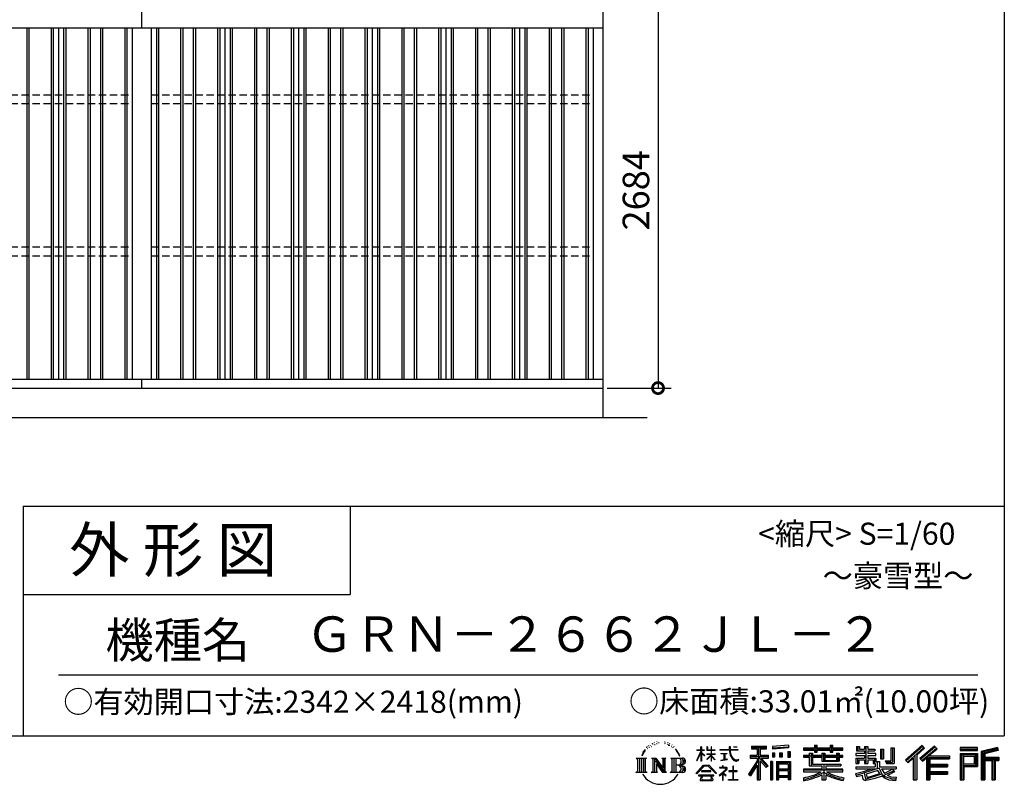
# Model space of a CAD drawing. Extents: x -35008 to -10877, y -2824 to 14162.
# Drawn here: x -17559 to -10877, y -2824 to 2363 of the extents above; entities that cross this region are included whole.
import ezdxf
from ezdxf.enums import TextEntityAlignment as Align

# ---------------------------------------------------------------- set-up
doc = ezdxf.new("R2010")
doc.units = 0
doc.header["$LTSCALE"] = 20
doc.header["$PDMODE"] = 3
doc.header["$PDSIZE"] = 2
doc.linetypes.add('HIDDEN', pattern=[0.375, 0.25, -0.125])
doc.layers.get('0').update_dxf_attribs({"linetype": 'CONTINUOUS'})
doc.layers.get('DEFPOINTS').update_dxf_attribs({"linetype": 'CONTINUOUS'})
for name, color, linetype in [('仕様書枠', 230, 'CONTINUOUS'), ('寸法', 4, 'CONTINUOUS'), ('文字', 7, 'CONTINUOUS'), ('破線', 2, 'HIDDEN'), ('細線', 5, 'CONTINUOUS'), ('部品1', 7, 'CONTINUOUS'), ('部品１', 7, 'CONTINUOUS'), ('Ｇ．Ｌ', 30, 'CONTINUOUS')]:
    doc.layers.add(name, color=color, linetype=linetype)
doc.styles.add('STYLE1', font='isocp.shx', dxfattribs={"bigfont": 'bigfont.shx'})
doc.styles.add('STYLE2', font='txt')
doc.dimstyles.new('INABA_S60G', dxfattribs={"dimscale": 60, "dimtxt": 3, "dimasz": 2.5, "dimexe": 1.5, "dimexo": 0.5, "dimgap": 1, "dimtad": 3, "dimdec": 1, "dimdsep": 46, "dimtxsty": 'STYLE1', "dimblk1": 'DOTSMALL', "dimblk2": 'DOTSMALL', "dimsah": 1, "dimcen": 0, "dimclrt": 7, "dimadec": 0, "dimazin": 0, "dimtfac": 1, "dimtdec": 4, "dimtix": 1, "dimtmove": 0, "dimatfit": 3, "dimldrblk": 'DOTSMALL', "dimfxl": 1, "dimtolj": 1, "dimtzin": 0, "dimarcsym": 0})

# ---------------------------------------------------------------- blocks, each defined once
blk = doc.blocks.new('_DOTSMALL')
at = {"color": 0, "linetype": 'ByBlock', "ltscale": 50, "const_width": 0.5}
blk.add_lwpolyline([(-0.0625, 0, 1), (0.0625, 0, 1)], format="xyb", close=True, dxfattribs=at)
blk = doc.blocks.new('*D36')
at = {"layer": 'DEFPOINTS', "color": 0, "ltscale": 50}
for p in [(-13461.8, 2547.6), (-13601.8, -136.4), (-13226.9, -136.4)]:
    blk.add_point(p, dxfattribs=at)
at = {"layer": '寸法', "color": 0, "lineweight": -2, "ltscale": 50}
for p, q in [((-13431.8, 2547.6), (-13136.9, 2547.6)), ((-13226.9, 2547.6), (-13226.9, -136.4)), ((-13571.8, -136.4), (-13136.9, -136.4))]:
    blk.add_line(p, q, dxfattribs=at)
at = {"layer": '寸法', "color": 0, "lineweight": -2, "ltscale": 50, "xscale": 150, "yscale": 150, "zscale": 150}
for p, rotation in [((-13226.9, 2547.6), 90), ((-13226.9, -136.4), 270)]:
    blk.add_blockref('_DOTSMALL', p, dxfattribs=dict(at, rotation=rotation))
at = {"layer": '寸法', "color": 7, "ltscale": 50, "insert": (-13376.9, 1205.6), "char_height": 180, "attachment_point": 5, "rotation": 90, "style": 'STYLE1'}
blk.add_mtext('\\A1;2684', dxfattribs=at)

msp = doc.modelspace()

# ---------------------------------------------------------------- linework, layer by layer
at = {"layer": '仕様書枠', "ltscale": 50}
for p, q in [((-10876.82, 14162), (-10876.82, -2496.4)), ((-17536.82, -936.4), (-17536.82, -2496.4)), ((-17536.82, -936.4), (-10876.82, -936.4)), ((-17536.82, -1536.4), (-15316.82, -1536.4)), ((-35007.62, -2496.4), (-10876.82, -2496.4))]:
    msp.add_line(p, q, dxfattribs=at)
at = {"layer": '仕様書枠', "linetype": 'Continuous', "ltscale": 50}
msp.add_line((-15316.82, -936.4), (-15316.82, -1536.4), dxfattribs=at)
at = {"layer": '文字', "color": 7, "ltscale": 50}
msp.add_line((-17296.82, -2082.33), (-11056.82, -2082.33), dxfattribs=at)
at = {"layer": '文字', "ltscale": 0.5}
for p, q in [((-13232.41, -2534.06), (-13235.52, -2535.9)), ((-13182.11, -2535.31), (-13178.43, -2536.5)), ((-13162.83, -2539.3), (-13160.99, -2542)), ((-13320.69, -2603.3), (-13331.24, -2619.78)), ((-13328.57, -2607.46), (-13312.86, -2587.29)), ((-13314.17, -2595.52), (-13320.69, -2603.3)), ((-13303.68, -2568.27), (-13305.82, -2576.22)), ((-13295.16, -2584.16), (-13298.56, -2584.16)), ((-13291.34, -2560.81), (-13292.9, -2563.92)), ((-13284.82, -2575.81), (-13288.65, -2575.81)), ((-13279.44, -2560.1), (-13281.28, -2563.36)), ((-13271.65, -2570.57), (-13273.63, -2570.43)), ((-13266.41, -2544.67), (-13267.4, -2546.8)), ((-13259.75, -2551.61), (-13264.42, -2552.74)), ((-13250.68, -2540), (-13252.66, -2542.55)), ((-13247.42, -2556.28), (-13250.68, -2556.28)), ((-13233.68, -2549.77), (-13237.08, -2549.63)), ((-13220.22, -2542.27), (-13224.05, -2542.41)), ((-13197.77, -2541.79), (-13195.72, -2541.89)), ((-13178.54, -2547.83), (-13182.32, -2549.23)), ((-13163.59, -2553.23), (-13165.64, -2553.55)), ((-13157.21, -2558.63), (-13155.7, -2558.63)), ((-13153.22, -2550.21), (-13152.03, -2551.39)), ((-13147.06, -2561.33), (-13152.57, -2562.3)), ((-13148.03, -2546.54), (-13146.19, -2549.02)), ((-13134.96, -2569.42), (-13138.95, -2569.64)), ((-13132.25, -2555.82), (-13130.96, -2558.95)), ((-13124.98, -2575.29), (-13128.22, -2576.27)), ((-13120.01, -2565.58), (-13118.72, -2568.06)), ((-13098.86, -2594.96), (-13108.76, -2582.7)), ((-13104.1, -2594.52), (-13090.42, -2615.02)), ((-13084.9, -2616.75), (-13098.86, -2594.96)), ((-12962.98, -2663.17), (-12935.36, -2602.79)), ((-12962.82, -2591.58), (-12962.82, -2594.78)), ((-12962.82, -2591.58), (-12935.36, -2591.58)), ((-12935.36, -2594.78), (-12962.82, -2594.78)), ((-12935.36, -2591.58), (-12935.36, -2570.75)), ((-12932.66, -2570.75), (-12935.36, -2570.75)), ((-12935.36, -2594.78), (-12935.36, -2602.79)), ((-12932.66, -2570.75), (-12932.66, -2591.58)), ((-12932.66, -2591.58), (-12914.78, -2591.58)), ((-12932.66, -2594.78), (-12932.66, -2608.47)), ((-12914.78, -2594.78), (-12932.66, -2594.78)), ((-12914.78, -2591.58), (-12914.78, -2594.78)), ((-12895.71, -2570.75), (-12895.71, -2594.78)), ((-12890.49, -2570.75), (-12895.71, -2570.75)), ((-12866.2, -2594.78), (-12895.71, -2594.78)), ((-12890.49, -2570.75), (-12890.49, -2591.58)), ((-12890.49, -2591.58), (-12866.2, -2591.58)), ((-12866.2, -2570.75), (-12866.2, -2591.58)), ((-12863.5, -2570.75), (-12866.2, -2570.75)), ((-12866.2, -2594.78), (-12866.2, -2616.79)), ((-12863.5, -2591.58), (-12863.5, -2570.75)), ((-12863.5, -2591.58), (-12840.62, -2591.58)), ((-12863.5, -2616.79), (-12863.5, -2594.78)), ((-12840.62, -2594.78), (-12863.5, -2594.78)), ((-12840.62, -2591.58), (-12840.62, -2594.78)), ((-12806.7, -2589.2), (-12806.7, -2593.38)), ((-12806.7, -2589.2), (-12743.55, -2589.2)), ((-12742.95, -2593.38), (-12806.7, -2593.38)), ((-12743.55, -2570.75), (-12743.55, -2589.2)), ((-12735.81, -2570.75), (-12743.55, -2570.75)), ((-12742.95, -2593.38), (-12742, -2601.01)), ((-12742, -2601.01), (-12736.7, -2625.87)), ((-12686.33, -2593.38), (-12735.82, -2593.38)), ((-12734.08, -2609.47), (-12735.82, -2593.38)), ((-12735.81, -2589.2), (-12735.81, -2570.75)), ((-12735.81, -2589.2), (-12686.33, -2589.2)), ((-12714.1, -2570.75), (-12690.93, -2570.75)), ((-12714.1, -2570.75), (-12714.1, -2570.86)), ((-12714.1, -2570.86), (-12690.93, -2570.86)), ((-12690.93, -2570.86), (-12690.93, -2570.75)), ((-12686.33, -2589.2), (-12686.33, -2593.38)), ((-12592.2, -2566.18), (-12592.2, -2584.53)), ((-12592.2, -2566.18), (-12490.33, -2566.18)), ((-12592.2, -2574.72), (-12490.33, -2574.72)), ((-12592.2, -2584.53), (-12554.54, -2584.53)), ((-12554.54, -2584.53), (-12554.54, -2625.87)), ((-12544.49, -2572.71), (-12544.49, -2794.21)), ((-12533.38, -2584.53), (-12533.38, -2625.87)), ((-12533.38, -2584.53), (-12490.33, -2584.53)), ((-12490.33, -2584.53), (-12490.33, -2566.18)), ((-12342.17, -2559.66), (-12451.04, -2568.42)), ((-12451.04, -2568.42), (-12451.04, -2586.7)), ((-12342.17, -2571.39), (-12451.04, -2580.15)), ((-12342.17, -2577.95), (-12451.04, -2586.7)), ((-12345.58, -2601.52), (-12329.2, -2601.52)), ((-12345.58, -2601.52), (-12345.58, -2640.29)), ((-12342.17, -2559.66), (-12342.17, -2577.95)), ((-12337.04, -2601.52), (-12337.04, -2640.29)), ((-12329.2, -2601.52), (-12329.2, -2640.29)), ((-12240.26, -2576.81), (-12240.26, -2593.13)), ((-12240.26, -2576.81), (-12164.97, -2576.81)), ((-12240.26, -2583.34), (-11973.08, -2583.34)), ((-12240.26, -2593.13), (-12164.97, -2593.13)), ((-12164.97, -2559.11), (-12164.97, -2576.81)), ((-12164.97, -2559.11), (-12148, -2559.11)), ((-12164.97, -2593.13), (-12164.97, -2606.47)), ((-12156.43, -2559.11), (-12156.43, -2606.47)), ((-12148, -2576.81), (-12148, -2559.11)), ((-12148, -2576.81), (-12057.95, -2576.81)), ((-12148, -2593.13), (-12057.95, -2593.13)), ((-12148, -2606.47), (-12148, -2593.13)), ((-12057.95, -2559.11), (-12057.95, -2576.81)), ((-12057.95, -2559.11), (-12040.97, -2559.11)), ((-12057.95, -2593.13), (-12057.95, -2606.47)), ((-12049.41, -2559.11), (-12049.41, -2606.47)), ((-12040.97, -2576.81), (-12040.97, -2559.11)), ((-12040.97, -2576.81), (-11973.08, -2576.81)), ((-12040.97, -2606.47), (-12040.97, -2593.13)), ((-12040.97, -2593.13), (-11973.08, -2593.13)), ((-11973.08, -2593.13), (-11973.08, -2576.81)), ((-11879.42, -2567.01), (-11879.42, -2596.78)), ((-11879.42, -2567.01), (-11860.71, -2567.01)), ((-11879.42, -2596.78), (-11825.21, -2596.78)), ((-11869.87, -2567.01), (-11869.87, -2596.78)), ((-11860.71, -2567.01), (-11860.71, -2586.6)), ((-11860.71, -2586.6), (-11825.21, -2586.6)), ((-11825.21, -2567.01), (-11825.21, -2586.6)), ((-11825.21, -2567.01), (-11803.7, -2567.01)), ((-11825.21, -2596.78), (-11825.21, -2615.97)), ((-11815.67, -2567.01), (-11815.67, -2683.88)), ((-11803.7, -2567.01), (-11803.7, -2586.6)), ((-11803.7, -2586.6), (-11756.04, -2586.6)), ((-11803.7, -2596.78), (-11803.7, -2615.97)), ((-11803.7, -2596.78), (-11756.04, -2596.78)), ((-11756.04, -2586.6), (-11756.04, -2596.78)), ((-11717.75, -2586.6), (-11717.75, -2651.83)), ((-11717.75, -2586.6), (-11696.23, -2586.6)), ((-11708.2, -2586.6), (-11708.2, -2651.83)), ((-11696.23, -2586.6), (-11696.23, -2651.83)), ((-11647.66, -2578.03), (-11623.34, -2578.03)), ((-11647.66, -2578.03), (-11647.66, -2664.89)), ((-11636.41, -2578.03), (-11636.41, -2674.84)), ((-11623.34, -2578.03), (-11623.34, -2683.88)), ((-11435.38, -2561.47), (-11547.68, -2660.8)), ((-11430.84, -2566.17), (-11543.01, -2665.38)), ((-11534.96, -2673.29), (-11422.35, -2574.94)), ((-11470.76, -2625.89), (-11417.8, -2579.64)), ((-11350.69, -2566.27), (-11449.26, -2650.34)), ((-11346.01, -2570.86), (-11444.93, -2655.22)), ((-11437.39, -2663.72), (-11338.01, -2578.73)), ((-11417.8, -2579.64), (-11435.38, -2561.47)), ((-11390.43, -2632.15), (-11333.33, -2583.32)), ((-11333.33, -2583.32), (-11350.69, -2566.27)), ((-11059.6, -2573.69), (-11175.64, -2573.69)), ((-11175.64, -2573.69), (-11175.64, -2595.23)), ((-11059.6, -2580.22), (-11175.64, -2580.22)), ((-11175.64, -2588.7), (-11059.6, -2588.7)), ((-11175.64, -2595.23), (-11059.6, -2595.23)), ((-11059.6, -2595.23), (-11059.6, -2573.69)), ((-10923.31, -2574.48), (-11035.01, -2601.13)), ((-11035.01, -2601.13), (-11035.01, -2794.21)), ((-10921.62, -2580.79), (-11028.48, -2606.29)), ((-10919.28, -2588.8), (-11021.95, -2613.29)), ((-10917.77, -2595.15), (-11008.64, -2616.83)), ((-10923.31, -2574.48), (-10917.77, -2595.15)), ((-13375.38, -2647.1), (-13304.9, -2647.1)), ((-13375.38, -2647.1), (-13365.27, -2655.15)), ((-13365.27, -2655.15), (-13365.27, -2735.78)), ((-13352.21, -2647.1), (-13352.21, -2743.55)), ((-13339.14, -2647.1), (-13339.14, -2743.55)), ((-13328.57, -2607.46), (-13337.91, -2630.33)), ((-13337.91, -2630.33), (-13335.81, -2630.33)), ((-13331.24, -2619.78), (-13335.81, -2630.33)), ((-13326.08, -2647.1), (-13326.08, -2743.55)), ((-13304.9, -2647.1), (-13313.79, -2654.18)), ((-13313.79, -2654.18), (-13313.79, -2736.48)), ((-13271.45, -2647.1), (-13262.97, -2651.99)), ((-13271.45, -2647.1), (-13241.59, -2647.1)), ((-13262.97, -2651.99), (-13262.97, -2736.83)), ((-13249.91, -2647.1), (-13249.91, -2743.55)), ((-13249.62, -2647.1), (-13186.35, -2735.6)), ((-13243.37, -2665.32), (-13188.66, -2743.55)), ((-13241.59, -2647.1), (-13194.16, -2713.45)), ((-13202.03, -2647.1), (-13194.16, -2651.64)), ((-13202.03, -2647.1), (-13173.17, -2647.1)), ((-13194.16, -2651.64), (-13194.16, -2713.45)), ((-13186.35, -2647.1), (-13186.35, -2743.55)), ((-13173.17, -2647.1), (-13179.82, -2650.94)), ((-13179.82, -2650.94), (-13179.82, -2737.89)), ((-13141.14, -2647.1), (-13060.28, -2647.1)), ((-13141.14, -2647.1), (-13133.27, -2651.64)), ((-13133.27, -2651.64), (-13133.27, -2737.18)), ((-13119.21, -2647.1), (-13119.21, -2743.55)), ((-13106.14, -2647.1), (-13106.14, -2743.55)), ((-13090.42, -2615.02), (-13082.93, -2628.11)), ((-13079.7, -2630.33), (-13085.48, -2615.62)), ((-13082.93, -2628.11), (-13082.3, -2630.33)), ((-13082.3, -2630.33), (-13079.7, -2630.33)), ((-12962.98, -2663.17), (-12961.81, -2663.85)), ((-12961.81, -2663.85), (-12935.36, -2612.97)), ((-12935.36, -2612.97), (-12935.36, -2667.43)), ((-12932.66, -2667.43), (-12935.36, -2667.43)), ((-12909.69, -2628.5), (-12932.66, -2608.47)), ((-12911.54, -2631.51), (-12932.66, -2617.61)), ((-12932.66, -2617.61), (-12932.66, -2667.43)), ((-12911.54, -2631.51), (-12909.69, -2628.5)), ((-12896.46, -2652.92), (-12866.2, -2625.47)), ((-12896.46, -2652.92), (-12894.41, -2655.06)), ((-12895.71, -2616.79), (-12895.71, -2620.17)), ((-12895.71, -2616.79), (-12866.2, -2616.79)), ((-12895.71, -2620.17), (-12866.2, -2620.17)), ((-12894.41, -2655.06), (-12866.2, -2628)), ((-12866.2, -2620.17), (-12866.2, -2625.65)), ((-12866.2, -2627.89), (-12866.2, -2667.43)), ((-12863.5, -2667.43), (-12866.2, -2667.43)), ((-12863.5, -2616.79), (-12839.6, -2616.79)), ((-12863.5, -2628.95), (-12863.5, -2620.17)), ((-12863.5, -2620.17), (-12839.6, -2620.17)), ((-12840.67, -2656.87), (-12863.5, -2628.95)), ((-12863.5, -2667.43), (-12863.5, -2631.28)), ((-12842.08, -2658.21), (-12863.5, -2631.28)), ((-12840.67, -2656.87), (-12842.08, -2658.21)), ((-12839.6, -2616.79), (-12839.6, -2620.17)), ((-12801.52, -2614.38), (-12801.52, -2617.4)), ((-12801.52, -2614.38), (-12759.37, -2614.38)), ((-12780.24, -2617.4), (-12801.52, -2617.4)), ((-12799.8, -2662.34), (-12758.22, -2656.22)), ((-12799.8, -2660.38), (-12780.24, -2656.68)), ((-12799.8, -2660.38), (-12799.8, -2662.34)), ((-12780.24, -2617.4), (-12780.24, -2656.68)), ((-12759.37, -2617.4), (-12772.6, -2617.4)), ((-12772.6, -2617.4), (-12772.6, -2655.23)), ((-12772.6, -2655.23), (-12758.22, -2652.51)), ((-12759.37, -2614.38), (-12759.37, -2617.4)), ((-12758.22, -2652.51), (-12758.22, -2656.22)), ((-12736.7, -2625.87), (-12731.67, -2637.93)), ((-12730.54, -2625.11), (-12734.08, -2609.47)), ((-12731.67, -2637.93), (-12723.12, -2651.5)), ((-12723.78, -2638.63), (-12730.54, -2625.11)), ((-12717.25, -2649.49), (-12723.78, -2638.63)), ((-12723.12, -2651.5), (-12711.79, -2661.83)), ((-12705.06, -2658.79), (-12717.25, -2649.49)), ((-12711.79, -2661.83), (-12703.84, -2666.04)), ((-12700.44, -2660.47), (-12705.06, -2658.79)), ((-12703.84, -2666.04), (-12698.53, -2667.53)), ((-12694.66, -2661.24), (-12700.44, -2660.47)), ((-12698.53, -2667.53), (-12693.34, -2667.53)), ((-12689.03, -2660.3), (-12694.66, -2661.24)), ((-12693.34, -2667.53), (-12683.29, -2663.32)), ((-12681.67, -2655.39), (-12689.03, -2660.3)), ((-12683.29, -2663.32), (-12678.31, -2660.17)), ((-12678.31, -2660.17), (-12681.67, -2655.39)), ((-12554.54, -2664.55), (-12612.02, -2756.73)), ((-12544.49, -2660.78), (-12606.48, -2760.18)), ((-12602.53, -2625.87), (-12554.54, -2625.87)), ((-12602.53, -2625.87), (-12602.53, -2647.36)), ((-12602.53, -2636.31), (-12477.77, -2636.31)), ((-12602.53, -2647.36), (-12554.54, -2647.36)), ((-12554.54, -2647.36), (-12554.54, -2664.55)), ((-12485.46, -2704.33), (-12544.49, -2637.51)), ((-12533.38, -2625.87), (-12477.77, -2625.87)), ((-12533.38, -2664.51), (-12533.38, -2794.21)), ((-12492.9, -2710.34), (-12533.38, -2664.51)), ((-12480.57, -2700), (-12527.07, -2647.36)), ((-12527.07, -2647.36), (-12477.77, -2647.36)), ((-12477.77, -2647.36), (-12477.77, -2625.87)), ((-12450.01, -2668.8), (-12464.7, -2668.8)), ((-12464.7, -2668.8), (-12464.7, -2794.21)), ((-12456.55, -2668.8), (-12456.55, -2794.21)), ((-12450.01, -2668.8), (-12450.01, -2794.21)), ((-12449.66, -2609.9), (-12436.27, -2609.9)), ((-12449.66, -2609.9), (-12449.66, -2640.29)), ((-12436.27, -2640.29), (-12449.66, -2640.29)), ((-12442.81, -2609.9), (-12442.81, -2640.29)), ((-12436.27, -2609.9), (-12436.27, -2640.29)), ((-12421.93, -2668.8), (-12328.93, -2668.8)), ((-12421.93, -2668.8), (-12421.93, -2794.21)), ((-12402.25, -2609.9), (-12385.48, -2609.9)), ((-12402.25, -2609.9), (-12402.25, -2640.29)), ((-12385.48, -2640.29), (-12402.25, -2640.29)), ((-12393.71, -2609.9), (-12393.71, -2640.29)), ((-12385.48, -2609.9), (-12385.48, -2640.29)), ((-12345.58, -2640.29), (-12329.2, -2640.29)), ((-12328.93, -2668.8), (-12328.93, -2794.21)), ((-12240.26, -2627.96), (-12240.26, -2640.07)), ((-12200.73, -2627.96), (-12240.26, -2627.96)), ((-11973.08, -2634.49), (-12240.26, -2634.49)), ((-12240.26, -2640.07), (-12200.73, -2640.07)), ((-12200.73, -2613.65), (-12200.73, -2627.96)), ((-12200.73, -2613.65), (-12178.04, -2613.65)), ((-12200.73, -2640.07), (-12200.73, -2699.15)), ((-12187.58, -2613.65), (-12187.58, -2699.15)), ((-12178.04, -2613.65), (-12178.04, -2627.96)), ((-12114.86, -2627.96), (-12178.04, -2627.96)), ((-12178.04, -2640.07), (-12178.04, -2687.74)), ((-12178.04, -2640.07), (-12114.86, -2640.07)), ((-12164.97, -2606.47), (-12148, -2606.47)), ((-12114.86, -2613.65), (-12114.86, -2627.96)), ((-12114.86, -2613.65), (-12095.21, -2613.65)), ((-12114.86, -2640.07), (-12114.86, -2667.69)), ((-12114.86, -2667.69), (-11998.1, -2667.69)), ((-12104.76, -2613.65), (-12104.76, -2667.69)), ((-12095.21, -2613.65), (-12095.21, -2627.96)), ((-12016.72, -2627.96), (-12095.21, -2627.96)), ((-12095.21, -2640.07), (-12095.21, -2663.19)), ((-12095.21, -2640.07), (-12016.72, -2640.07)), ((-12095.21, -2663.19), (-12016.72, -2663.19)), ((-12057.95, -2606.47), (-12040.97, -2606.47)), ((-12016.72, -2613.65), (-11998.1, -2613.65)), ((-12016.72, -2613.65), (-12016.72, -2627.96)), ((-12016.72, -2640.07), (-12016.72, -2663.19)), ((-12007.64, -2613.65), (-12007.64, -2667.69)), ((-11998.1, -2613.65), (-11998.1, -2627.96)), ((-11973.08, -2627.96), (-11998.1, -2627.96)), ((-11998.1, -2640.07), (-11998.1, -2667.69)), ((-11998.1, -2640.07), (-11973.08, -2640.07)), ((-11973.08, -2640.07), (-11973.08, -2627.96)), ((-11883.77, -2615.97), (-11883.77, -2628.6)), ((-11825.21, -2615.97), (-11883.77, -2615.97)), ((-11883.77, -2628.6), (-11825.21, -2628.6)), ((-11883.77, -2647.18), (-11883.77, -2683.88)), ((-11883.77, -2647.18), (-11825.21, -2647.18)), ((-11874.23, -2647.18), (-11874.23, -2683.88)), ((-11863.85, -2659.08), (-11863.85, -2683.88)), ((-11863.85, -2659.08), (-11825.21, -2659.08)), ((-11825.21, -2628.6), (-11825.21, -2647.18)), ((-11825.21, -2659.08), (-11825.21, -2683.88)), ((-11748.42, -2615.97), (-11803.7, -2615.97)), ((-11803.7, -2628.6), (-11748.42, -2628.6)), ((-11803.7, -2628.6), (-11803.7, -2647.18)), ((-11803.7, -2647.18), (-11748.42, -2647.18)), ((-11803.7, -2659.08), (-11803.7, -2683.88)), ((-11803.7, -2659.08), (-11766.97, -2659.08)), ((-11766.97, -2659.08), (-11766.97, -2683.88)), ((-11757.42, -2647.18), (-11757.42, -2683.88)), ((-11748.42, -2628.6), (-11748.42, -2615.97)), ((-11748.42, -2647.18), (-11748.42, -2669.09)), ((-11748.42, -2669.09), (-11722.81, -2669.09)), ((-11740.2, -2669.09), (-11740.2, -2718.64)), ((-11722.81, -2669.09), (-11722.81, -2705.32)), ((-11717.75, -2651.83), (-11696.23, -2651.83)), ((-11684.85, -2664.89), (-11677.21, -2683.88)), ((-11684.85, -2664.89), (-11647.66, -2664.89)), ((-11547.68, -2660.8), (-11530.29, -2677.88)), ((-11530.29, -2677.88), (-11495.9, -2647.84)), ((-11495.9, -2647.84), (-11495.9, -2794.21)), ((-11483.83, -2628.63), (-11483.83, -2794.21)), ((-11470.76, -2625.89), (-11470.76, -2794.21)), ((-11449.26, -2650.34), (-11433.05, -2668.6)), ((-11433.05, -2668.6), (-11405.75, -2645.26)), ((-11405.75, -2645.26), (-11405.75, -2794.21)), ((-11399.22, -2631.08), (-11399.22, -2794.21)), ((-11390.43, -2632.15), (-11249.23, -2632.15)), ((-11388.68, -2641.75), (-11249.23, -2641.75)), ((-11388.68, -2642.04), (-11388.68, -2794.21)), ((-11382.15, -2650.79), (-11382.15, -2687.63)), ((-11382.15, -2650.79), (-11249.23, -2650.79)), ((-11249.23, -2632.15), (-11249.23, -2650.79)), ((-11175.64, -2615.58), (-11059.6, -2615.58)), ((-11175.64, -2615.58), (-11175.64, -2794.21)), ((-11169.11, -2622.11), (-11066.13, -2622.11)), ((-11169.11, -2622.11), (-11169.11, -2794.21)), ((-11157.45, -2622.11), (-11157.45, -2794.21)), ((-11150.92, -2632.95), (-11082.02, -2632.95)), ((-11150.92, -2684.57), (-11150.92, -2632.95)), ((-11082.02, -2632.95), (-11082.02, -2684.57)), ((-11075.49, -2622.11), (-11075.49, -2697.43)), ((-11066.13, -2622.11), (-11066.13, -2697.43)), ((-11059.6, -2615.58), (-11059.6, -2703.97)), ((-11028.48, -2606.29), (-11028.48, -2794.21)), ((-11021.95, -2613.29), (-11021.95, -2794.21)), ((-11015.17, -2611.67), (-11015.17, -2794.21)), ((-11015.17, -2646.2), (-10914.76, -2646.2)), ((-11015.17, -2656.71), (-10914.76, -2656.71)), ((-11008.64, -2616.83), (-11008.64, -2639.67)), ((-11008.64, -2639.67), (-10914.76, -2639.67)), ((-11008.64, -2663.24), (-11008.64, -2794.21)), ((-11008.64, -2663.24), (-10962.06, -2663.24)), ((-10962.06, -2663.24), (-10962.06, -2794.21)), ((-10955.53, -2656.71), (-10955.53, -2794.21)), ((-10944.51, -2656.71), (-10944.51, -2794.21)), ((-10937.98, -2663.24), (-10937.98, -2794.21)), ((-10937.98, -2663.24), (-10914.76, -2663.24)), ((-10914.76, -2639.67), (-10914.76, -2663.24)), ((-13378.74, -2743.55), (-13365.27, -2735.78)), ((-13301.54, -2743.55), (-13313.79, -2736.48)), ((-13274.61, -2743.55), (-13262.97, -2736.83)), ((-13237.67, -2684.87), (-13196.63, -2743.55)), ((-13237.67, -2684.87), (-13237.67, -2738.94)), ((-13229.69, -2743.55), (-13237.67, -2738.94)), ((-13170.01, -2743.55), (-13179.82, -2737.89)), ((-13144.3, -2743.55), (-13133.27, -2737.18)), ((-13066.81, -2694.66), (-13106.14, -2694.66)), ((-12967.59, -2751.02), (-12919.27, -2694.77)), ((-12913.17, -2700.56), (-12963.11, -2754.53)), ((-12932.48, -2733), (-12932.48, -2738.26)), ((-12869.01, -2733), (-12932.48, -2733)), ((-12932.48, -2738.26), (-12869.01, -2738.26)), ((-12919.27, -2694.77), (-12880.45, -2694.77)), ((-12886.37, -2700.56), (-12913.17, -2700.56)), ((-12834.42, -2751.96), (-12886.37, -2700.56)), ((-12880.45, -2694.77), (-12830.3, -2748.17)), ((-12869.01, -2738.26), (-12869.01, -2733)), ((-12770.11, -2728.14), (-12812.78, -2763.87)), ((-12809.13, -2709.64), (-12809.13, -2713.83)), ((-12789.2, -2709.64), (-12809.13, -2709.64)), ((-12809.13, -2713.83), (-12780, -2713.83)), ((-12784.72, -2698.75), (-12789.2, -2698.75)), ((-12789.2, -2698.75), (-12789.2, -2709.64)), ((-12786.23, -2746.54), (-12757.35, -2722.85)), ((-12784.72, -2709.64), (-12784.72, -2698.75)), ((-12762.76, -2709.64), (-12784.72, -2709.64)), ((-12780, -2713.83), (-12774.04, -2714.91)), ((-12774.04, -2714.91), (-12768.81, -2721.63)), ((-12768.81, -2721.63), (-12770.11, -2728.14)), ((-12764.78, -2716.17), (-12763.89, -2717.32)), ((-12763.89, -2716.17), (-12764.78, -2716.17)), ((-12763.89, -2717.32), (-12763.89, -2716.17)), ((-12761.5, -2709.73), (-12762.76, -2709.64)), ((-12759.92, -2710.95), (-12761.5, -2709.73)), ((-12758.03, -2712.83), (-12759.92, -2710.95)), ((-12757.35, -2714.64), (-12758.03, -2712.83)), ((-12757.35, -2722.85), (-12757.35, -2714.64)), ((-12746.68, -2733.53), (-12746.68, -2737.99)), ((-12719.84, -2733.53), (-12746.68, -2733.53)), ((-12746.68, -2737.99), (-12719.84, -2737.99)), ((-12715.9, -2700.34), (-12719.84, -2700.34)), ((-12719.84, -2700.34), (-12719.84, -2733.53)), ((-12719.84, -2737.99), (-12719.84, -2792.21)), ((-12715.9, -2733.53), (-12715.9, -2700.34)), ((-12688.8, -2733.53), (-12715.9, -2733.53)), ((-12715.9, -2737.99), (-12688.8, -2737.99)), ((-12715.9, -2792.21), (-12715.9, -2737.99)), ((-12688.8, -2737.99), (-12688.8, -2733.53)), ((-12554.54, -2695.2), (-12599.15, -2766.73)), ((-12554.54, -2695.2), (-12554.54, -2794.21)), ((-12480.57, -2700), (-12492.9, -2710.34)), ((-12415.39, -2677.34), (-12335.46, -2677.34)), ((-12415.39, -2677.34), (-12415.39, -2794.21)), ((-12335.46, -2727.2), (-12415.39, -2727.2)), ((-12344.27, -2687.07), (-12408.99, -2687.07)), ((-12408.99, -2687.07), (-12408.99, -2720.66)), ((-12344.27, -2720.66), (-12408.99, -2720.66)), ((-12408.99, -2732.44), (-12408.99, -2767.19)), ((-12344.27, -2732.44), (-12408.99, -2732.44)), ((-12344.27, -2687.07), (-12344.27, -2720.66)), ((-12344.27, -2732.44), (-12344.27, -2767.19)), ((-12335.46, -2677.34), (-12335.46, -2794.21)), ((-12240.26, -2722.35), (-12240.26, -2739.17)), ((-12114.96, -2722.35), (-12240.26, -2722.35)), ((-11973.08, -2728.88), (-12240.26, -2728.88)), ((-12240.26, -2739.17), (-12119.79, -2739.17)), ((-12200.73, -2699.15), (-12114.96, -2699.15)), ((-12178.04, -2687.74), (-11986.04, -2687.74)), ((-12114.96, -2699.15), (-12114.96, -2722.35)), ((-12102.25, -2687.74), (-12102.25, -2794.21)), ((-12089.18, -2699.15), (-11986.04, -2699.15)), ((-12089.18, -2699.15), (-12089.18, -2722.35)), ((-11973.08, -2722.35), (-12089.18, -2722.35)), ((-12084.36, -2739.17), (-11973.08, -2739.17)), ((-11986.04, -2687.74), (-11986.04, -2699.15)), ((-11973.08, -2739.17), (-11973.08, -2722.35)), ((-11887.78, -2751.28), (-11831.59, -2738.02)), ((-11883.77, -2683.88), (-11863.85, -2683.88)), ((-11883.77, -2705.32), (-11883.77, -2720.45)), ((-11883.77, -2705.32), (-11753.27, -2705.32)), ((-11883.77, -2720.45), (-11745.73, -2720.45)), ((-11727.17, -2714.36), (-11883.26, -2765.54)), ((-11831.59, -2738.02), (-11776.94, -2720.45)), ((-11825.21, -2683.88), (-11803.7, -2683.88)), ((-11734.19, -2731.29), (-11813.31, -2756.35)), ((-11766.97, -2683.88), (-11753.27, -2683.88)), ((-11753.27, -2683.88), (-11753.27, -2705.32)), ((-11722, -2751.2), (-11734.19, -2731.29)), ((-11727.17, -2714.36), (-11705, -2759.29)), ((-11722.81, -2705.32), (-11611.59, -2705.32)), ((-11709.6, -2720.45), (-11630.89, -2720.45)), ((-11709.6, -2720.45), (-11690.74, -2751.2)), ((-11627.27, -2733.19), (-11695.44, -2765.56)), ((-11634.69, -2722.25), (-11690.74, -2751.2)), ((-11679.84, -2674.84), (-11636.41, -2674.84)), ((-11677.21, -2683.88), (-11623.34, -2683.88)), ((-11623.14, -2739.29), (-11669.27, -2764.37)), ((-11635.91, -2720.45), (-11611.59, -2720.45)), ((-11634.69, -2722.25), (-11623.14, -2739.29)), ((-11611.59, -2705.32), (-11611.59, -2720.45)), ((-11388.68, -2696.44), (-11261.45, -2696.44)), ((-11382.15, -2687.63), (-11261.45, -2687.63)), ((-11382.15, -2705.48), (-11261.45, -2705.48)), ((-11382.15, -2705.48), (-11382.15, -2736.76)), ((-11382.15, -2736.76), (-11261.45, -2736.76)), ((-11261.45, -2687.63), (-11261.45, -2705.48)), ((-11261.45, -2736.76), (-11261.45, -2755.4)), ((-11157.45, -2697.43), (-11066.13, -2697.43)), ((-11150.92, -2684.57), (-11082.02, -2684.57)), ((-11150.92, -2703.97), (-11059.6, -2703.97)), ((-11150.92, -2703.97), (-11150.92, -2794.21)), ((-13301.54, -2743.55), (-13378.74, -2743.55)), ((-13229.69, -2743.55), (-13274.61, -2743.55)), ((-13170.01, -2743.55), (-13196.63, -2743.55)), ((-13060.95, -2743.55), (-13144.3, -2743.55)), ((-12963.11, -2754.53), (-12967.59, -2751.02)), ((-12952.67, -2761.41), (-12952.67, -2766.4)), ((-12847.75, -2761.41), (-12952.67, -2761.41)), ((-12952.67, -2766.4), (-12932.16, -2766.4)), ((-12932.16, -2766.4), (-12941.78, -2795.23)), ((-12941.78, -2795.23), (-12941.78, -2797.34)), ((-12941.78, -2797.34), (-12940.61, -2797.73)), ((-12940.61, -2797.73), (-12857.39, -2797.73)), ((-12930.25, -2779.54), (-12930.83, -2785.95)), ((-12930.83, -2785.95), (-12926.42, -2793)), ((-12923.33, -2766.4), (-12930.25, -2779.54)), ((-12926.42, -2793), (-12868.52, -2793)), ((-12923.33, -2766.4), (-12871.68, -2766.4)), ((-12864.06, -2780.23), (-12871.68, -2766.4)), ((-12868.52, -2793), (-12864.6, -2787.79)), ((-12854.31, -2788.41), (-12867.7, -2766.4)), ((-12867.7, -2766.4), (-12847.75, -2766.4)), ((-12864.6, -2787.79), (-12864.06, -2780.23)), ((-12857.39, -2797.73), (-12855.16, -2797.21)), ((-12855.16, -2797.21), (-12854.16, -2796.35)), ((-12853.83, -2790.97), (-12854.31, -2788.41)), ((-12854.16, -2796.35), (-12853.65, -2794.51)), ((-12853.65, -2794.51), (-12853.83, -2790.97)), ((-12847.75, -2766.4), (-12847.75, -2761.41)), ((-12830.3, -2748.17), (-12834.42, -2751.96)), ((-12812.78, -2763.87), (-12810, -2767.11)), ((-12810, -2767.11), (-12789.2, -2750.7)), ((-12789.2, -2750.7), (-12789.2, -2796.67)), ((-12789.2, -2796.67), (-12784.46, -2796.67)), ((-12765.1, -2764.64), (-12786.23, -2746.54)), ((-12784.46, -2752.17), (-12767.64, -2767.29)), ((-12784.46, -2796.67), (-12784.46, -2752.17)), ((-12767.64, -2767.29), (-12765.1, -2764.64)), ((-12749.61, -2792.21), (-12719.84, -2792.21)), ((-12749.61, -2796.4), (-12749.61, -2792.21)), ((-12685.87, -2796.4), (-12749.61, -2796.4)), ((-12715.9, -2792.21), (-12685.87, -2792.21)), ((-12685.87, -2792.21), (-12685.87, -2796.4)), ((-12612.02, -2756.73), (-12599.15, -2766.73)), ((-12554.54, -2794.21), (-12533.38, -2794.21)), ((-12464.7, -2794.21), (-12450.01, -2794.21)), ((-12421.93, -2794.21), (-12408.99, -2794.21)), ((-12335.46, -2773.72), (-12415.39, -2773.72)), ((-12344.27, -2767.19), (-12408.99, -2767.19)), ((-12344.27, -2778.97), (-12408.99, -2778.97)), ((-12408.99, -2778.97), (-12408.99, -2794.21)), ((-12344.27, -2778.97), (-12344.27, -2794.21)), ((-12328.93, -2794.21), (-12344.27, -2794.21)), ((-12240.26, -2779.88), (-12240.26, -2799.85)), ((-12114.96, -2759.14), (-12114.96, -2794.21)), ((-12114.96, -2794.21), (-12089.18, -2794.21)), ((-12089.18, -2759.14), (-12089.18, -2794.21)), ((-11965.93, -2779.56), (-11971.28, -2798.71)), ((-11887.78, -2751.28), (-11881.11, -2772.31)), ((-11881.11, -2772.31), (-11838.22, -2762.83)), ((-11835.99, -2783.65), (-11838.22, -2762.83)), ((-11833.3, -2793.33), (-11835.99, -2783.65)), ((-11824.39, -2798.56), (-11833.3, -2793.33)), ((-11828.63, -2747.63), (-11819.54, -2788.5)), ((-11815.58, -2798.96), (-11824.39, -2798.56)), ((-11819.54, -2788.5), (-11707.98, -2753.26)), ((-11790.78, -2795.07), (-11815.58, -2798.96)), ((-11813.31, -2756.35), (-11808.46, -2778.15)), ((-11808.46, -2778.15), (-11722, -2751.2)), ((-11755.21, -2785.52), (-11790.78, -2795.07)), ((-11706.29, -2770.24), (-11755.21, -2785.52)), ((-11690.74, -2782.8), (-11706.29, -2770.24)), ((-11684.49, -2772.75), (-11705, -2759.29)), ((-11658.12, -2796.07), (-11690.74, -2782.8)), ((-11636.57, -2789.9), (-11684.49, -2772.75)), ((-11645.49, -2775.1), (-11669.27, -2764.37)), ((-11615.38, -2799.99), (-11658.12, -2796.07)), ((-11627.04, -2777.33), (-11645.49, -2775.1)), ((-11613.31, -2789.9), (-11636.57, -2789.9)), ((-11610.58, -2776.63), (-11627.04, -2777.33)), ((-11610.58, -2776.63), (-11615.38, -2799.99)), ((-11495.9, -2794.21), (-11470.76, -2794.21)), ((-11405.75, -2794.21), (-11382.15, -2794.21)), ((-11388.68, -2746.35), (-11261.45, -2746.35)), ((-11382.15, -2755.4), (-11261.45, -2755.4)), ((-11382.15, -2755.4), (-11382.15, -2794.21)), ((-11175.64, -2794.21), (-11150.92, -2794.21)), ((-11035.01, -2794.21), (-11008.64, -2794.21)), ((-10962.06, -2794.21), (-10937.98, -2794.21))]:
    msp.add_line(p, q, dxfattribs=at)
for centre, radius, start, end in [((-13094.72, -2670.32), 25.39, 286.583067, 66.129966), ((-13094.72, -2670.32), 38.46, 300.592725, 37.144228), ((-13060.28, -2667.61), 20.51, 269.300532, 90), ((-13060.28, -2667.61), 13.98, 315.588943, 53.402558), ((-13094.72, -2719.6), 25.39, 289.412599, 79.228254), ((-13094.72, -2719.6), 38.46, 321.481797, 59.407308), ((-13060.95, -2722.37), 21.18, 270, 89.300532), ((-13060.95, -2722.37), 14.65, 307.063263, 43.566356), ((-12296.05, -2416.12), 368.01, 278.718569, 298.617523), ((-11908.1, -2416.12), 368.01, 241.382477, 261.00562), ((-13211.46, -2684.32), 140.09, 210.285683, 329.714317), ((-12296.05, -2411.48), 382.35, 278.38912, 300.455577), ((-12296.05, -2414.99), 388.88, 278.247223, 297.752298), ((-11908.1, -2412.48), 382.35, 239.484491, 260.757044), ((-11908.1, -2414.99), 388.88, 242.247702, 260.649951)]:
    msp.add_arc(centre, radius, start, end, dxfattribs=at)
at = {"layer": '破線', "ltscale": 10}
for p, q in [((-19796.81, 1853.6), (-16796.81, 1853.6)), ((-16666.81, 1853.6), (-13666.81, 1853.6)), ((-19796.81, 1793.6), (-16796.81, 1793.6)), ((-16666.81, 1793.6), (-13666.81, 1793.6)), ((-19796.81, 821.6), (-16796.81, 821.6)), ((-16666.81, 821.6), (-13666.81, 821.6)), ((-19796.81, 761.6), (-16796.81, 761.6)), ((-16666.81, 761.6), (-13666.81, 761.6))]:
    msp.add_line(p, q, dxfattribs=at)
at = {"layer": '細線', "ltscale": 50}
for p, q in [((-17511.81, 2308.6), (-17511.81, -76.4)), ((-17496.81, 2308.6), (-17496.81, -76.4)), ((-17346.81, 2308.6), (-17346.81, -76.4)), ((-17331.81, 2308.6), (-17331.81, -76.4)), ((-17261.81, 2308.6), (-17261.81, -76.4)), ((-17246.81, 2308.6), (-17246.81, -76.4)), ((-17096.81, 2308.6), (-17096.81, -76.4)), ((-17081.81, 2308.6), (-17081.81, -76.4)), ((-17011.81, 2308.6), (-17011.81, -76.4)), ((-16996.81, 2308.6), (-16996.81, -76.4)), ((-16846.81, 2308.6), (-16846.81, -76.4)), ((-16831.81, 2308.6), (-16831.81, -76.4)), ((-16631.81, 2308.6), (-16631.81, -76.4)), ((-16616.81, 2308.6), (-16616.81, -76.4)), ((-16466.81, 2308.6), (-16466.81, -76.4)), ((-16451.81, 2308.6), (-16451.81, -76.4)), ((-16381.81, 2308.6), (-16381.81, -76.4)), ((-16366.81, 2308.6), (-16366.81, -76.4)), ((-16216.81, 2308.6), (-16216.81, -76.4)), ((-16201.81, 2308.6), (-16201.81, -76.4)), ((-16131.81, 2308.6), (-16131.81, -76.4)), ((-16116.81, 2308.6), (-16116.81, -76.4)), ((-15966.81, 2308.6), (-15966.81, -76.4)), ((-15951.81, 2308.6), (-15951.81, -76.4)), ((-15881.81, 2308.6), (-15881.81, -76.4)), ((-15866.81, 2308.6), (-15866.81, -76.4)), ((-15716.81, 2308.6), (-15716.81, -76.4)), ((-15701.81, 2308.6), (-15701.81, -76.4)), ((-15631.81, 2308.6), (-15631.81, -76.4)), ((-15616.81, 2308.6), (-15616.81, -76.4)), ((-15466.81, 2308.6), (-15466.81, -76.4)), ((-15451.81, 2308.6), (-15451.81, -76.4)), ((-15381.81, 2308.6), (-15381.81, -76.4)), ((-15366.81, 2308.6), (-15366.81, -76.4)), ((-15216.81, 2308.6), (-15216.81, -76.4)), ((-15201.81, 2308.6), (-15201.81, -76.4)), ((-15131.81, 2308.6), (-15131.81, -76.4)), ((-15116.81, 2308.6), (-15116.81, -76.4)), ((-14966.81, 2308.6), (-14966.81, -76.4)), ((-14951.81, 2308.6), (-14951.81, -76.4)), ((-14881.81, 2308.6), (-14881.81, -76.4)), ((-14866.81, 2308.6), (-14866.81, -76.4)), ((-14716.81, 2308.6), (-14716.81, -76.4)), ((-14701.81, 2308.6), (-14701.81, -76.4)), ((-14631.81, 2308.6), (-14631.81, -76.4)), ((-14616.81, 2308.6), (-14616.81, -76.4)), ((-14466.81, 2308.6), (-14466.81, -76.4)), ((-14451.81, 2308.6), (-14451.81, -76.4)), ((-14381.81, 2308.6), (-14381.81, -76.4)), ((-14366.81, 2308.6), (-14366.81, -76.4)), ((-14216.81, 2308.6), (-14216.81, -76.4)), ((-14201.81, 2308.6), (-14201.81, -76.4)), ((-14131.81, 2308.6), (-14131.81, -76.4)), ((-14116.81, 2308.6), (-14116.81, -76.4)), ((-13966.81, 2308.6), (-13966.81, -76.4)), ((-13951.81, 2308.6), (-13951.81, -76.4)), ((-13881.81, 2308.6), (-13881.81, -76.4)), ((-13866.81, 2308.6), (-13866.81, -76.4)), ((-13716.81, 2308.6), (-13716.81, -76.4)), ((-13701.81, 2308.6), (-13701.81, -76.4))]:
    msp.add_line(p, q, dxfattribs=at)
at = {"layer": '部品1', "ltscale": 50}
for p, q in [((-16731.81, 2535.96), (-16731.81, 2308.6)), ((-13601.81, 2421.07), (-13601.81, -336.4)), ((-19796.81, 2308.6), (-13601.81, 2308.6)), ((-16666.81, 2308.6), (-16666.81, -76.4)), ((-13666.81, 2308.6), (-13666.81, -76.4)), ((-19796.81, -76.4), (-13601.81, -76.4)), ((-16731.81, -76.4), (-16731.81, -136.4)), ((-19796.81, -136.4), (-13601.81, -136.4))]:
    msp.add_line(p, q, dxfattribs=at)
at = {"layer": '部品１', "ltscale": 50}
for p, q in [((-17296.81, 2308.6), (-17296.81, -76.4)), ((-16796.81, 2308.6), (-16796.81, -76.4)), ((-16166.81, 2308.6), (-16166.81, -76.4)), ((-15666.81, 2308.6), (-15666.81, -76.4)), ((-15166.81, 2308.6), (-15166.81, -76.4)), ((-14666.81, 2308.6), (-14666.81, -76.4)), ((-14166.81, 2308.6), (-14166.81, -76.4))]:
    msp.add_line(p, q, dxfattribs=at)
at = {"layer": 'Ｇ．Ｌ', "color": 30, "ltscale": 50}
msp.add_line((-20161.81, -336.4), (-13301.81, -336.4), dxfattribs=at)

# ---------------------------------------------------------------- texts
at = {"layer": '仕様書枠', "color": 7, "ltscale": 50, "style": 'STYLE2'}
for s, p in [('○有効開口寸法:2342×2418(mm)', (-17263.52, -2339.51)), ('○床面積:33.01㎡(10.00坪) \u3000', (-13424.48, -2336.68))]:
    msp.add_text(s, height=150, dxfattribs=at).set_placement(p)
at = {"layer": '文字', "color": 7, "ltscale": 50, "style": 'STYLE2'}
for s, height, p in [('外 形 図', 300, (-17223.54, -1383.63)), ('機種名', 240, (-16977.6, -1966.42))]:
    msp.add_text(s, height=height, dxfattribs=at).set_placement(p)
at = {"layer": '文字', "ltscale": 50, "style": 'STYLE2'}
msp.add_text('<縮尺> S=1/60', height=150, dxfattribs=at).set_placement((-12547.71, -1199.42))
msp.add_text('～豪雪型～', height=150, dxfattribs=at).set_placement((-11086.52, -1484.86), align=Align.RIGHT)
at = {"layer": '文字', "color": 7, "ltscale": 50, "style": 'STYLE2'}
msp.add_text('ＧＲＮ－２６６２ＪＬ－２', height=240, dxfattribs=at).set_placement((-13654.73, -1836.74), align=Align.MIDDLE)

# ---------------------------------------------------------------- dimensions: what is measured, and where the dimension line sits
at = {"layer": '寸法', "ltscale": 50}
dim = msp.add_linear_dim(base=(-13226.88, -136.4), p1=(-13461.81, 2547.6), p2=(-13601.81, -136.4), angle=90, dimstyle='INABA_S60G', dxfattribs=at)
dim.commit()
dim.dimension.update_dxf_attribs({"geometry": '*D36', "text_midpoint": (-13376.9, 1205.6)})

doc.saveas('drawing.dxf')
